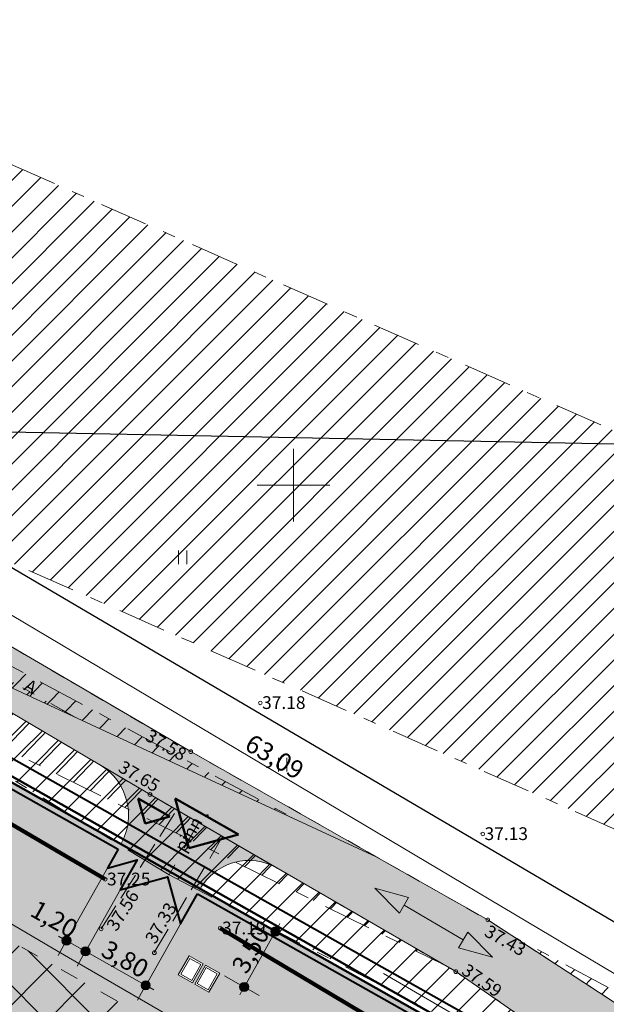
# Model space of a CAD drawing. Units: metres. Extents: x 554234 to 555074, y 6585927 to 6586555.
# Drawn here: x 554585 to 554617, y 6586371 to 6586426 of the extents above; entities that cross this region are included whole.
import ezdxf

# ---------------------------------------------------------------- set-up
doc = ezdxf.new("R2010")
doc.units = ezdxf.units.M
doc.header["$MEASUREMENT"] = 0
for name, pattern in [('_Ehitusala', [2.5, 1, -1.5]), ('ASFBET', [1.25, 0.75, -0.5]), ('Double Dashed', [5.468055, 2.645833, -1.058333, 0.705556, -1.058333]), ('PINNASTEE', [2, 1.5, -0.5]), ('Wipeout_Contour', [1, 0, -1])]:
    doc.linetypes.add(name, pattern=pattern)
for name, color, linetype in [('_DP_Ehitusala.TEN', 7, 'Continuous'), ('_DP_Kinnistupiir.TEN', 7, 'Continuous'), ('_DP_Planeeringuala.TEN', 7, 'Continuous'), ('_DP_Servituudid', 7, 'Continuous'), ('_DP_teed', 7, 'Continuous'), ('_DP_ting_pohijoonis', 7, 'Continuous'), ('AED', 7, 'Continuous'), ('ALUSVORK', 7, 'Continuous'), ('HALJASTUS', 7, 'Continuous'), ('JOONSIDE', 7, 'Continuous'), ('KORGUS', 7, 'Continuous'), ('PIIR', 7, 'Continuous'), ('PUU', 7, 'Continuous'), ('TEE', 7, 'Continuous'), ('VORK', 7, 'Continuous')]:
    doc.layers.add(name, color=color, linetype=linetype)
doc.styles.add('GENERATED_STYLE_2', font='txt')
doc.styles.add('GENERATED_STYLE_5', font='txt')
doc.linetypes.add('Circles', pattern='A,0,[11,DP-05 PĆµhijoonis tehnovĆµrkudega1.Shx,S=0.039683,R=0,X=0,Y=0],-5,0', length=5)
doc.linetypes.add('Crossed', pattern='A,0,[7,DP-05 PĆµhijoonis tehnovĆµrkudega1.Shx,S=0.079365,R=0,X=0,Y=0],-10,0', length=10)
doc.linetypes.add('DP ala piir 1000', pattern='A,0,[5,DP-05 PĆµhijoonis tehnovĆµrkudega1.Shx,S=0.039683,R=0,X=0,Y=0],-5,0', length=5)
doc.linetypes.add('KIVIAED', pattern='A,0,[4,DP-05 PĆµhijoonis tehnovĆµrkudega1.Shx,S=1.7,R=0,X=0,Y=0],-1.7,0', length=1.7)
doc.linetypes.add('PUURIVI', pattern='A,0,[1,DP-05 PĆµhijoonis tehnovĆµrkudega1.Shx,S=2.8,R=0,X=0,Y=0],-2.8,0', length=2.8)
doc.dimstyles.new('GENERATED_STYLE__2', dxfattribs={"dimtxt": 1, "dimasz": 0.95, "dimexe": 0.18, "dimexo": 0.3, "dimgap": 0.09, "dimtad": 1, "dimzin": 0, "dimdsep": 46, "dimtxsty": 'GENERATED_STYLE_2', "dimblk": 'ARROWHEAD_11', "dimblk1": 'ARROWHEAD_11', "dimblk2": 'ARROWHEAD_11', "dimcen": 0.09, "dimclrd": 12, "dimclre": 12, "dimclrt": 12, "dimadec": 0, "dimazin": 0, "dimtfac": 1, "dimtdec": 4, "dimtmove": 0, "dimatfit": 3, "dimfxl": 0, "dimtolj": 1, "dimtzin": 0, "dimarcsym": 0})
pattern_1 = [(45, (442306.38173, 6321534.41943), (-0.25455844123, 0.25455844123), [0, -0.24, 0, -0.36]), (110, (442307.18173, 6321534.41943), (0.3382893435, 0.1231272516), [0, -0.176, 0, -0.304])]

# ---------------------------------------------------------------- blocks, each defined once
blk = doc.blocks.new('Soil Holder 21')
at = {"color": 254, "linetype": 'Wipeout_Contour', "lineweight": 0, "ltscale": 3.130495}
blk.add_wipeout([(-0.45, -0.6), (0.45, -0.6), (0.45, 0.6), (-0.45, 0.6)], dxfattribs=at).dxf.layer = '_DP_ting_pohijoonis'
at = {"layer": '_DP_ting_pohijoonis', "color": 222, "linetype": 'Continuous', "lineweight": 13}
for p, q in [((0.45, 0.6), (-0.45, 0.6)), ((-0.45, 0.6), (-0.45, -0.6)), ((0.45, -0.6), (0.45, 0.6)), ((0.35, 0.5), (-0.35, 0.5)), ((-0.35, 0.5), (-0.35, -0.5)), ((0.35, -0.5), (0.35, 0.5)), ((-0.35, -0.5), (0.35, -0.5)), ((-0.45, -0.6), (0.45, -0.6))]:
    blk.add_line(p, q, dxfattribs=at)
blk = doc.blocks.new('Line_1_1', base_point=(554594.261, 6586380.058))
at = {"layer": '_DP_ting_pohijoonis', "linetype": 'Continuous', "lineweight": 50, "true_color": 0x7f1f00}
blk.add_hatch(color=26, dxfattribs=at).paths.add_polyline_path([(554594.261, 6586380.058), (554596.986, 6586380.817), (554593.502, 6586382.783)])
at = {"layer": '_DP_ting_pohijoonis', "color": 26, "linetype": 'Continuous', "lineweight": 50, "true_color": 0x7f1f00}
for p, q in [((554594.261, 6586380.058), (554593.502, 6586382.783)), ((554593.502, 6586382.783), (554596.986, 6586380.817)), ((554595.244, 6586381.8), (554595.303, 6586381.906)), ((554594.261, 6586380.058), (554596.986, 6586380.817))]:
    blk.add_line(p, q, dxfattribs=at)
blk = doc.blocks.new('Line_8_1', base_point=(554610.941, 6586374.079))
at = {"layer": '_DP_teed', "linetype": 'Continuous', "lineweight": 13, "true_color": 0x090026}
for points in [[(554604.464, 6586377.862), (554605.824, 6586376.489), (554606.328, 6586377.352)], [(554610.941, 6586374.079), (554609.582, 6586375.452), (554609.077, 6586374.589)]]:
    blk.add_hatch(color=178, dxfattribs=at).paths.add_polyline_path(points)
at = {"layer": '_DP_teed', "color": 178, "linetype": 'Continuous', "lineweight": 13, "true_color": 0x090026}
for p, q in [((554604.464, 6586377.862), (554606.328, 6586377.352)), ((554604.464, 6586377.862), (554605.824, 6586376.489)), ((554606.328, 6586377.352), (554605.824, 6586376.489)), ((554609.329, 6586375.02), (554606.076, 6586376.921)), ((554609.077, 6586374.589), (554609.582, 6586375.452)), ((554610.941, 6586374.079), (554609.582, 6586375.452)), ((554610.941, 6586374.079), (554609.077, 6586374.589))]:
    blk.add_line(p, q, dxfattribs=at)
blk = doc.blocks.new('Line_9_1', base_point=(554591.849, 6586381.42))
at = {"layer": '_DP_ting_pohijoonis', "linetype": 'Continuous', "lineweight": 50, "true_color": 0x7f1f00}
blk.add_hatch(color=26, dxfattribs=at).paths.add_polyline_path([(554591.849, 6586381.42), (554593.211, 6586381.799), (554591.47, 6586382.782)])
at = {"layer": '_DP_ting_pohijoonis', "color": 26, "linetype": 'Continuous', "lineweight": 50, "true_color": 0x7f1f00}
for p, q in [((554591.849, 6586381.42), (554591.47, 6586382.782)), ((554591.47, 6586382.782), (554593.211, 6586381.799)), ((554592.34, 6586382.291), (554592.37, 6586382.343)), ((554591.849, 6586381.42), (554593.211, 6586381.799))]:
    blk.add_line(p, q, dxfattribs=at)
blk = doc.blocks.new('*D43', base_point=(442306.382, 6321533.619))
at = {"layer": 'ALUSVORK', "linetype": 'Continuous', "lineweight": 13}
for points in [[(554571.017, 6586400.729), (554571.036, 6586400.633), (554571.09, 6586400.552), (554571.171, 6586400.498), (554571.267, 6586400.479), (554571.362, 6586400.498), (554571.443, 6586400.552), (554571.498, 6586400.633), (554571.517, 6586400.729), (554571.498, 6586400.824), (554571.443, 6586400.906), (554571.362, 6586400.96), (554571.267, 6586400.979), (554571.171, 6586400.96), (554571.09, 6586400.906), (554571.036, 6586400.824)], [(554625.249, 6586368.496), (554625.268, 6586368.4), (554625.323, 6586368.319), (554625.404, 6586368.265), (554625.499, 6586368.246), (554625.595, 6586368.265), (554625.676, 6586368.319), (554625.73, 6586368.4), (554625.749, 6586368.496), (554625.73, 6586368.592), (554625.676, 6586368.673), (554625.595, 6586368.727), (554625.499, 6586368.746), (554625.404, 6586368.727), (554625.323, 6586368.673), (554625.268, 6586368.592)]]:
    blk.add_hatch(color=12, dxfattribs=at).paths.add_polyline_path(points)
at = {"layer": 'ALUSVORK', "color": 12, "linetype": 'Continuous', "lineweight": 13}
for p, q in [((554571.394, 6586400.944), (554571.746, 6586401.535)), ((554570.837, 6586400.984), (554571.052, 6586400.857)), ((554567.153, 6586393.808), (554571.139, 6586400.514)), ((554571.482, 6586400.601), (554625.284, 6586368.624)), ((554625.627, 6586368.711), (554625.978, 6586369.302)), ((554622.11, 6586362.793), (554625.372, 6586368.281)), ((554625.714, 6586368.368), (554625.929, 6586368.241))]:
    blk.add_line(p, q, dxfattribs=at)
for centre in [(554571.267, 6586400.729), (554625.499, 6586368.496)]:
    blk.add_circle(centre, 0.25, dxfattribs=at)
at = {"layer": 'ALUSVORK', "color": 12, "lineweight": 13, "insert": (554597.247, 6586385.52), "char_height": 1, "attachment_point": 7, "rotation": 329.2753, "style": 'GENERATED_STYLE_2'}
blk.add_mtext('\\A1;{\\pql;\\fArial Narrow|b0|i0|c0|p34;63,09}', dxfattribs=at)
blk = doc.blocks.new('ARROWHEAD_11')
at = {"color": 0, "linetype": 'Continuous', "lineweight": 0}
blk.add_line((0, 0), (-1, 0), dxfattribs=at)
at = {"color": 0, "linetype": 'Continuous', "lineweight": 0, "const_width": 0.25, "flags": 128}
blk.add_lwpolyline([(-0.125, 0, 1), (0.125, 0, 1)], format="xyb", close=True, dxfattribs=at)
blk = doc.blocks.new('*D49', base_point=(442306.382, 6321533.619))
at = {"layer": 'ALUSVORK', "linetype": 'Continuous', "lineweight": 13}
for points in [[(554587.284, 6586374.982), (554587.303, 6586374.886), (554587.358, 6586374.805), (554587.439, 6586374.751), (554587.534, 6586374.732), (554587.63, 6586374.751), (554587.711, 6586374.805), (554587.765, 6586374.886), (554587.784, 6586374.982), (554587.765, 6586375.077), (554587.711, 6586375.159), (554587.63, 6586375.213), (554587.534, 6586375.232), (554587.439, 6586375.213), (554587.358, 6586375.159), (554587.303, 6586375.077)], [(554588.329, 6586374.392), (554588.348, 6586374.296), (554588.403, 6586374.215), (554588.484, 6586374.161), (554588.579, 6586374.142), (554588.675, 6586374.161), (554588.756, 6586374.215), (554588.81, 6586374.296), (554588.829, 6586374.392), (554588.81, 6586374.488), (554588.756, 6586374.569), (554588.675, 6586374.623), (554588.579, 6586374.642), (554588.484, 6586374.623), (554588.403, 6586374.569), (554588.348, 6586374.488)]]:
    blk.add_hatch(color=12, dxfattribs=at).paths.add_polyline_path(points)
at = {"layer": 'ALUSVORK', "color": 12, "linetype": 'Continuous', "lineweight": 13}
for p, q in [((554587.657, 6586375.2), (554590.227, 6586379.753)), ((554588.702, 6586374.61), (554591.272, 6586379.163)), ((554587.099, 6586375.228), (554587.317, 6586375.105)), ((554587.074, 6586374.165), (554587.411, 6586374.764)), ((554587.752, 6586374.859), (554588.362, 6586374.515))]:
    blk.add_line(p, q, dxfattribs=at)
blk.add_circle((554587.534, 6586374.982), 0.25, dxfattribs=at)
at = {"layer": 'ALUSVORK', "color": 12, "lineweight": 13, "insert": (554585.464, 6586376.38), "char_height": 1, "attachment_point": 7, "rotation": 330.562, "style": 'GENERATED_STYLE_2'}
blk.add_mtext('\\A1;{\\pql;\\fArial Narrow|b0|i0|c0|p34;1,20}', dxfattribs=at)
blk = doc.blocks.new('*D50', base_point=(442306.382, 6321533.619))
at = {"layer": 'ALUSVORK', "linetype": 'Continuous', "lineweight": 13}
for points in [[(554588.329, 6586374.392), (554588.348, 6586374.296), (554588.403, 6586374.215), (554588.484, 6586374.161), (554588.579, 6586374.142), (554588.675, 6586374.161), (554588.756, 6586374.215), (554588.81, 6586374.296), (554588.829, 6586374.392), (554588.81, 6586374.488), (554588.756, 6586374.569), (554588.675, 6586374.623), (554588.579, 6586374.642), (554588.484, 6586374.623), (554588.403, 6586374.569), (554588.348, 6586374.488)], [(554591.639, 6586372.524), (554591.658, 6586372.429), (554591.712, 6586372.348), (554591.793, 6586372.293), (554591.889, 6586372.274), (554591.984, 6586372.293), (554592.066, 6586372.348), (554592.12, 6586372.429), (554592.139, 6586372.524), (554592.12, 6586372.62), (554592.066, 6586372.701), (554591.984, 6586372.755), (554591.889, 6586372.774), (554591.793, 6586372.755), (554591.712, 6586372.701), (554591.658, 6586372.62)]]:
    blk.add_hatch(color=12, dxfattribs=at).paths.add_polyline_path(points)
at = {"layer": 'ALUSVORK', "color": 12, "linetype": 'Continuous', "lineweight": 13}
for p, q in [((554588.702, 6586374.61), (554591.272, 6586379.163)), ((554592.012, 6586372.742), (554594.581, 6586377.296)), ((554588.119, 6586373.576), (554588.456, 6586374.174)), ((554588.797, 6586374.269), (554591.671, 6586372.647)), ((554591.428, 6586371.708), (554591.766, 6586372.307)), ((554592.106, 6586372.402), (554592.324, 6586372.279))]:
    blk.add_line(p, q, dxfattribs=at)
for centre in [(554588.579, 6586374.392), (554591.889, 6586372.524)]:
    blk.add_circle(centre, 0.25, dxfattribs=at)
at = {"layer": 'ALUSVORK', "color": 12, "lineweight": 13, "insert": (554589.357, 6586374.183), "char_height": 1, "attachment_point": 7, "rotation": 330.562, "style": 'GENERATED_STYLE_2'}
blk.add_mtext('\\A1;{\\pql;\\fArial Narrow|b0|i0|c0|p34;3,80}', dxfattribs=at)
blk = doc.blocks.new('*D52', base_point=(442306.382, 6321533.619))
at = {"layer": 'ALUSVORK', "linetype": 'Continuous', "lineweight": 13}
for points in [[(554598.764, 6586375.483), (554598.783, 6586375.387), (554598.838, 6586375.306), (554598.919, 6586375.252), (554599.014, 6586375.233), (554599.11, 6586375.252), (554599.191, 6586375.306), (554599.245, 6586375.387), (554599.264, 6586375.483), (554599.245, 6586375.578), (554599.191, 6586375.66), (554599.11, 6586375.714), (554599.014, 6586375.733), (554598.919, 6586375.714), (554598.838, 6586375.66), (554598.783, 6586375.578)], [(554597.044, 6586372.435), (554597.063, 6586372.339), (554597.117, 6586372.258), (554597.199, 6586372.204), (554597.294, 6586372.185), (554597.39, 6586372.204), (554597.471, 6586372.258), (554597.525, 6586372.339), (554597.544, 6586372.435), (554597.525, 6586372.53), (554597.471, 6586372.611), (554597.39, 6586372.666), (554597.294, 6586372.685), (554597.199, 6586372.666), (554597.117, 6586372.611), (554597.063, 6586372.53)]]:
    blk.add_hatch(color=12, dxfattribs=at).paths.add_polyline_path(points)
at = {"layer": 'ALUSVORK', "color": 12, "linetype": 'Continuous', "lineweight": 13}
for p, q in [((554598.797, 6586375.606), (554595.138, 6586377.671)), ((554599.137, 6586375.701), (554599.26, 6586375.918)), ((554597.417, 6586372.652), (554598.892, 6586375.265)), ((554599.831, 6586375.022), (554599.232, 6586375.36)), ((554597.077, 6586372.558), (554596.212, 6586373.045)), ((554598.111, 6586371.974), (554597.512, 6586372.312)), ((554597.049, 6586371.999), (554597.171, 6586372.217))]:
    blk.add_line(p, q, dxfattribs=at)
for centre in [(554599.014, 6586375.483), (554597.294, 6586372.435)]:
    blk.add_circle(centre, 0.25, dxfattribs=at)
at = {"layer": 'ALUSVORK', "color": 12, "lineweight": 13, "insert": (554597.43, 6586373.082), "char_height": 1, "attachment_point": 7, "rotation": 60.562, "style": 'GENERATED_STYLE_2'}
blk.add_mtext('\\A1;{\\pql;\\fArial Narrow|b0|i0|c0|p34;3,50}', dxfattribs=at)

msp = doc.modelspace()

# ---------------------------------------------------------------- hatches: boundary and pattern name
at = {"layer": '_DP_Servituudid', "linetype": 'Continuous', "lineweight": 13}
h = msp.add_hatch(dxfattribs=at)
h.set_pattern_fill('_servituut_0001', color=221, style=0, pattern_type=2)
h.set_pattern_definition([(45, (442306.3817, 6321533.6194), (-0.7071067812, 0.7071067812), [])])
h.paths.add_polyline_path([(554560.457, 6586406.365), (554635.508, 6586373.222), (554643.587, 6586391.517), (554568.683, 6586424.595), (554473.97, 6586468.245), (554388.086, 6586507.691), (554309.473, 6586543.64), (554301.155, 6586525.452), (554379.754, 6586489.509), (554465.61, 6586450.075)])
h = msp.add_hatch(dxfattribs=at)
h.set_pattern_fill('_servituut_0001', color=161, style=0, pattern_type=2)
h.set_pattern_definition([(45, (554565.1418, 6586397.9738), (-0.707107, 0.707107), [])])
h.paths.add_polyline_path([(554593.165, 6586378.595), (554464.99, 6586456.671), (554595.623, 6586382.949)])
h = msp.add_hatch(dxfattribs=at)
h.set_pattern_fill('_servituut_0001', color=161, style=0, pattern_type=2)
h.set_pattern_definition([(46.149, (554584.8637, 6586389.1729), (-0.721144, 0.692785), [])])
h.paths.add_polyline_path([(554552.711, 6586401.026), (554687.358, 6586334.697), (554555.272, 6586405.785)])
h = msp.add_hatch(dxfattribs=at)
h.set_pattern_fill('_servituut_0001', color=161, style=0, pattern_type=2)
h.set_pattern_definition([(45, (554624.8753, 6586365.7473), (-0.707107, 0.707107), [])])
h.paths.add_polyline_path([(554593.165, 6586378.595), (554726.256, 6586309.227), (554595.623, 6586382.949)])
at = {"layer": '_DP_ting_pohijoonis', "linetype": 'Continuous', "lineweight": 13, "true_color": 0x494949}
h = msp.add_hatch(dxfattribs=at)
h.set_pattern_fill('Carpet_0001', color=251, style=0, pattern_type=2)
h.set_pattern_definition(pattern_1)
h.paths.add_polyline_path([(554604.549, 6586379.591), (554569.464, 6586395.835), (554567.702, 6586396.761), (554554.946, 6586404.218), (554543.589, 6586410.238), (554537.076, 6586413.857), (554529.309, 6586418.225), (554518.99, 6586423.675), (554508.316, 6586428.961), (554502.96, 6586431.405), (554499.178, 6586432.818), (554490.186, 6586435.135), (554480.528, 6586437.011), (554455.724, 6586448.495), (554449.011, 6586454.616), (554442.551, 6586459.601), (554437.386, 6586463.445), (554429.675, 6586467.732), (554422.241, 6586471.281), (554406.31, 6586478.011), (554390.698, 6586485.11), (554375.507, 6586491.804), (554355.318, 6586501.334), (554344.771, 6586505.684), (554335.799, 6586509.188), (554329.188, 6586511.317), (554330.111, 6586514.07), (554334.719, 6586512.933), (554345.483, 6586508.874), (554356.981, 6586504.215), (554377.143, 6586494.631), (554392.048, 6586487.779), (554407.58, 6586480.655), (554422.95, 6586474.308), (554439.673, 6586465.718), (554443.707, 6586462.755), (554451.11, 6586456.769), (554461.627, 6586447.196), (554466.959, 6586443.713), (554472.837, 6586441.281), (554480.784, 6586439.639), (554491.997, 6586437.75), (554503.732, 6586434.119), (554504.123, 6586433.957), (554509.445, 6586431.747), (554520.614, 6586426.198), (554532.309, 6586420.261), (554545.359, 6586412.849), (554556.575, 6586406.811), (554569.095, 6586399.565), (554579.235, 6586394.198), (554594.36, 6586385.364)])
at = {"layer": '_DP_ting_pohijoonis', "linetype": 'Continuous', "lineweight": 0, "true_color": 0x3f3f00}
msp.add_hatch(color=48, dxfattribs=at).paths.add_polyline_path([(554567, 6586393.55), (554621.957, 6586362.535), (554614.445, 6586322.224), (554556.002, 6586355.206)])
at = {"layer": '_DP_ting_pohijoonis', "linetype": 'Continuous', "lineweight": 13}
h = msp.add_hatch(dxfattribs=at)
h.set_pattern_fill('hoonestusala_0001', color=142, style=0, pattern_type=2)
h.set_pattern_definition([(45, (442306.3817, 6321533.6194), (-1.414213562, 1.414213562), []), (135, (442306.3817, 6321533.6194), (1.414213562, 1.414213562), [])])
h.paths.add_polyline_path([(554572.009, 6586381.996), (554616.804, 6586356.717), (554611.538, 6586328.458), (554564.299, 6586355.117)])
at = {"layer": 'JOONSIDE', "linetype": 'Continuous', "lineweight": 0, "true_color": 0x2a2a2a}
for points in [[(554589.374, 6586384.633), (554592.122, 6586383.012), (554599.102, 6586378.97, 0.41747), (554594.876, 6586377.818), (554590.522, 6586380.276, 0.407618)], [(554590.236, 6586384.126), (554590.221, 6586384.135, -0.001327)]]:
    msp.add_hatch(color=250, dxfattribs=at).paths.add_polyline_path(points)

# ---------------------------------------------------------------- linework, layer by layer
at = {"layer": '_DP_Ehitusala.TEN', "color": 166, "linetype": '_Ehitusala', "lineweight": 20, "true_color": 0x001f7f}
msp.add_line((554572.009, 6586381.996), (554616.804, 6586356.717), dxfattribs=at)
at = {"layer": '_DP_Servituudid', "color": 221, "linetype": 'Double Dashed', "lineweight": 13, "flags": 128}
msp.add_lwpolyline([(554560.457, 6586406.365), (554635.508, 6586373.222), (554643.587, 6586391.517), (554568.683, 6586424.595), (554473.97, 6586468.245), (554388.086, 6586507.691), (554309.473, 6586543.64), (554301.155, 6586525.452), (554379.754, 6586489.509), (554465.61, 6586450.075)], close=True, dxfattribs=at)
at = {"layer": '_DP_Servituudid', "color": 162, "linetype": 'Double Dashed', "lineweight": 18, "flags": 128}
for points in [[(554593.165, 6586378.595), (554464.99, 6586456.671), (554595.623, 6586382.949)], [(554552.711, 6586401.026), (554687.358, 6586334.697), (554555.272, 6586405.785)], [(554593.165, 6586378.595), (554726.256, 6586309.227), (554595.623, 6586382.949)]]:
    msp.add_lwpolyline(points, close=True, dxfattribs=at)
at = {"layer": '_DP_ting_pohijoonis', "color": 250, "linetype": 'Continuous', "lineweight": 13, "flags": 128}
msp.add_lwpolyline([(554520.614, 6586426.198), (554532.309, 6586420.261), (554545.359, 6586412.849), (554556.575, 6586406.811), (554569.095, 6586399.565), (554579.235, 6586394.198), (554594.36, 6586385.364), (554604.549, 6586379.591), (554569.464, 6586395.835), (554567.702, 6586396.761), (554554.946, 6586404.218), (554543.589, 6586410.238), (554537.076, 6586413.857), (554529.309, 6586418.225), (554518.99, 6586423.675), (554508.316, 6586428.961)], dxfattribs=at)
at = {"layer": '_DP_ting_pohijoonis', "color": 230, "linetype": 'Continuous', "lineweight": 50, "flags": 128}
msp.add_lwpolyline([(554567, 6586393.55), (554621.957, 6586362.535), (554614.445, 6586322.224), (554556.002, 6586355.206)], close=True, dxfattribs=at)
at = {"layer": 'JOONSIDE', "color": 252, "linetype": 'Continuous', "lineweight": 13, "true_color": 0x929292, "flags": 128}
for points in [[(554589.374, 6586384.633), (554592.122, 6586383.012), (554599.102, 6586378.97, 0.41747), (554594.876, 6586377.818), (554590.522, 6586380.276, 0.407618)], [(554590.236, 6586384.126), (554590.221, 6586384.135, -0.001327)]]:
    msp.add_lwpolyline(points, format="xyb", close=True, dxfattribs=at)
at = {"layer": 'VORK', "color": 7, "linetype": 'Continuous', "lineweight": 13}
for p, q in [((554600, 6586402), (554600, 6586398)), ((554598, 6586400), (554602, 6586400))]:
    msp.add_line(p, q, dxfattribs=at)

# ---------------------------------------------------------------- next in the draw order: wipeouts: each hides what was drawn before it
at = {"color": 254, "linetype": 'Wipeout_Contour', "lineweight": 0, "ltscale": 79316186.29739286}
msp.add_wipeout([(554631.976, 6586363.242), (554644.201, 6586355.405), (554642.331, 6586352.838), (554630.892, 6586360.07), (554614.49, 6586369.424), (554608.921, 6586373.284), (554592.122, 6586383.012), (554577.835, 6586391.435), (554569.464, 6586395.835), (554604.549, 6586379.591), (554610.675, 6586376.12), (554617.689, 6586371.549)], dxfattribs=at).dxf.layer = '_DP_ting_pohijoonis'

# ---------------------------------------------------------------- next in the draw order: hatches: boundary and pattern name
at = {"layer": '_DP_ting_pohijoonis', "linetype": 'Continuous', "lineweight": 13, "true_color": 0x494949}
h = msp.add_hatch(dxfattribs=at)
h.set_pattern_fill('Carpet_0001', color=251, style=0, pattern_type=2)
h.set_pattern_definition(pattern_1)
h.paths.add_polyline_path([(554631.976, 6586363.242), (554644.201, 6586355.405), (554642.331, 6586352.838), (554630.892, 6586360.07), (554614.49, 6586369.424), (554608.921, 6586373.284), (554592.122, 6586383.012), (554577.835, 6586391.435), (554569.464, 6586395.835), (554604.549, 6586379.591), (554610.675, 6586376.12), (554617.689, 6586371.549)])

# ---------------------------------------------------------------- next in the draw order: linework, layer by layer
at = {"layer": '_DP_ting_pohijoonis', "color": 250, "linetype": 'Continuous', "lineweight": 13, "flags": 128}
msp.add_lwpolyline([(554631.976, 6586363.242), (554644.201, 6586355.405), (554642.331, 6586352.838), (554630.892, 6586360.07), (554614.49, 6586369.424), (554608.921, 6586373.284), (554592.122, 6586383.012), (554577.835, 6586391.435), (554569.464, 6586395.835), (554604.549, 6586379.591), (554610.675, 6586376.12), (554617.689, 6586371.549)], close=True, dxfattribs=at)
at = {"layer": '_DP_ting_pohijoonis', "color": 194, "linetype": 'Circles', "lineweight": 40, "flags": 128}
msp.add_lwpolyline([(554566.853, 6586393.289), (554590.374, 6586380.014)], dxfattribs=at)
at = {"layer": '_DP_ting_pohijoonis', "color": 194, "linetype": 'Continuous', "lineweight": 40, "flags": 128}
msp.add_lwpolyline([(554590.374, 6586380.014), (554589.785, 6586378.969), (554591.419, 6586379.425), (554590.486, 6586377.77), (554593.074, 6586378.491), (554593.795, 6586375.902), (554594.729, 6586377.557)], dxfattribs=at)
at = {"layer": 'AED', "color": 15, "linetype": 'KIVIAED', "lineweight": 13}
msp.add_line((554604.954, 6586373.174), (554612.358, 6586368.87), dxfattribs=at)
at = {"layer": 'HALJASTUS', "color": 3, "linetype": 'Continuous', "lineweight": 13}
for p, q in [((554593.693, 6586396.419), (554593.693, 6586395.658)), ((554594.148, 6586396.419), (554594.148, 6586395.658)), ((554599.186, 6586385.028), (554599.186, 6586384.267)), ((554599.641, 6586385.028), (554599.641, 6586384.267))]:
    msp.add_line(p, q, dxfattribs=at)
at = {"layer": 'KORGUS', "color": 251, "linetype": 'Continuous', "lineweight": 13, "true_color": 0x6d6d6d}
for centre, radius in [((554598.18, 6586388.04), 0.1), ((554594.359, 6586385.359), 0.102), ((554592.119, 6586383.009), 0.102), ((554610.4, 6586380.84), 0.1), ((554589.66, 6586378.35), 0.1), ((554610.679, 6586376.119), 0.102), ((554589.439, 6586375.629), 0.102), ((554595.98, 6586375.66), 0.1), ((554592.359, 6586374.319), 0.102), ((554608.919, 6586373.279), 0.102)]:
    msp.add_circle(centre, radius, dxfattribs=at)
at = {"layer": 'PUU', "color": 80, "linetype": 'PUURIVI', "lineweight": 200}
msp.add_line((554569.93, 6586389.95), (554589.66, 6586378.35), dxfattribs=at)
at = {"layer": 'TEE', "color": 7, "linetype": 'PINNASTEE', "lineweight": 13}
msp.add_line((554589.441, 6586375.629), (554593.586, 6586382.164), dxfattribs=at)

# ---------------------------------------------------------------- next in the draw order: block references
at = {"layer": '_DP_teed', "color": 178, "linetype": 'Continuous', "lineweight": 13, "true_color": 0x090026}
msp.add_blockref('Line_8_1', (554610.941, 6586374.079), dxfattribs=at)
at = {"layer": '_DP_ting_pohijoonis', "color": 26, "linetype": 'Continuous', "lineweight": 50, "true_color": 0x7f1f00}
for name, p in [('Line_9_1', (554591.849, 6586381.42)), ('Line_1_1', (554594.261, 6586380.058))]:
    msp.add_blockref(name, p, dxfattribs=at)

# ---------------------------------------------------------------- next in the draw order: texts
at = {"layer": 'KORGUS', "color": 251, "linetype": 'Continuous', "lineweight": 13, "true_color": 0x6d6d6d, "char_height": 0.70002, "attachment_point": 4, "style": 'GENERATED_STYLE_5'}
for s, insert in [('\\A1;{\\pql;\\fTimes New Roman|b0|i0|c0|p18;37.18}', (554598.28, 6586388.056)), ('\\A1;{\\pql;\\fTimes New Roman|b0|i0|c0|p18;37.13}', (554610.5, 6586380.856)), ('\\A1;{\\pql;\\fTimes New Roman|b0|i0|c0|p18;37.25}', (554589.76, 6586378.366)), ('\\A1;{\\pql;\\fTimes New Roman|b0|i0|c0|p18;37.19}', (554596.08, 6586375.676))]:
    msp.add_mtext(s, dxfattribs=dict(at, insert=insert))
for s, insert, rotation in [('\\A1;{\\pql;\\fTimes New Roman|b0|i0|c0|p18;37.58}', (554591.974, 6586386.331), 329.7122), ('\\A1;{\\pql;\\fTimes New Roman|b0|i0|c0|p18;37.65}', (554590.497, 6586384.607), 329.9256), ('\\A1;{\\pql;\\fTimes New Roman|b0|i0|c0|p18;37.56}', (554589.98, 6586375.63), 57.6147), ('\\A1;{\\pql;\\fTimes New Roman|b0|i0|c0|p18;37.33}', (554592.113, 6586374.924), 59.5411), ('\\A1;{\\pql;\\fTimes New Roman|b0|i0|c0|p18;37.43}', (554610.607, 6586375.582), 330.4643), ('\\A1;{\\pql;\\fTimes New Roman|b0|i0|c0|p18;37.59}', (554609.38, 6586373.476), 325.2733)]:
    msp.add_mtext(s, dxfattribs=dict(at, insert=insert, rotation=rotation))
at = {"layer": 'TEE', "color": 7, "linetype": 'Continuous', "lineweight": 13, "char_height": 0.7, "attachment_point": 7, "style": 'GENERATED_STYLE_5'}
for s, insert, rotation in [('\\A1;{\\pql;\\fTimes New Roman|b0|i0|c0|p18;A}', (554585.144, 6586388.78), 330.304), ('\\A1;{\\pql;\\fTimes New Roman|b0|i0|c0|p18;pinn}', (554594.021, 6586379.775), 59.5411)]:
    msp.add_mtext(s, dxfattribs=dict(at, insert=insert, rotation=rotation))

# ---------------------------------------------------------------- next in the draw order: dimensions: what is measured, and where the dimension line sits
at = {"layer": 'ALUSVORK', "color": 12, "linetype": 'Continuous', "lineweight": 13}
dim = msp.add_linear_dim(base=(554588.579, 6586374.392), p1=(554590.374, 6586380.014), p2=(554591.419, 6586379.425), angle=330.562, dimstyle='GENERATED_STYLE__2', dxfattribs=at)
dim.commit()
dim.dimension.update_dxf_attribs({"geometry": '*D49', "text_midpoint": (554586.841, 6586376.177), "dimtype": 160, "text_rotation": 330.562})

# ---------------------------------------------------------------- next in the draw order: block references
at = {"layer": '_DP_ting_pohijoonis', "color": 222, "linetype": 'Continuous', "lineweight": 13, "xscale": -1, "rotation": 150.561993600483}
msp.add_blockref('Soil Holder 21', (554594.361, 6586373.401), dxfattribs=at)

# ---------------------------------------------------------------- next in the draw order: linework, layer by layer
at = {"layer": 'TEE', "color": 7, "linetype": 'PINNASTEE', "lineweight": 13}
msp.add_line((554592.358, 6586374.325), (554596.109, 6586380.703), dxfattribs=at)

# ---------------------------------------------------------------- next in the draw order: block references
at = {"layer": '_DP_ting_pohijoonis', "color": 222, "linetype": 'Continuous', "lineweight": 13, "xscale": -1, "rotation": 150.561993600483}
msp.add_blockref('Soil Holder 21', (554595.264, 6586372.891), dxfattribs=at)

# ---------------------------------------------------------------- next in the draw order: linework, layer by layer
at = {"layer": '_DP_Kinnistupiir.TEN', "color": 230, "linetype": 'Continuous', "lineweight": 50, "flags": 128}
msp.add_lwpolyline([(554567, 6586393.55), (554556.002, 6586355.206), (554614.445, 6586322.224), (554621.957, 6586362.535)], close=True, dxfattribs=at)
at = {"layer": '_DP_Planeeringuala.TEN', "color": 234, "linetype": 'DP ala piir 1000', "lineweight": 40, "flags": 128}
msp.add_lwpolyline([(554517.648, 6586421.102), (554324.096, 6586510.76), (554305.566, 6586384.459), (554545.297, 6586355.335), (554504.999, 6586142.134), (554588.83, 6586134.739), (554630.615, 6586358.984), (554567.559, 6586394.57)], close=True, dxfattribs=at)
at = {"layer": '_DP_ting_pohijoonis', "color": 26, "linetype": 'Continuous', "lineweight": 50, "true_color": 0x7f1f00, "flags": 128}
msp.add_lwpolyline([(554517.264, 6586420.329), (554324.782, 6586509.491), (554306.549, 6586385.209), (554546.316, 6586356.081), (554506.024, 6586142.91), (554588.125, 6586135.667), (554629.654, 6586358.536), (554567.144, 6586393.813)], close=True, dxfattribs=at)
at = {"layer": '_DP_ting_pohijoonis', "color": 230, "linetype": 'Continuous', "lineweight": 50, "flags": 128}
msp.add_lwpolyline([(554517.13, 6586420.06), (554325.02, 6586509.05), (554306.89, 6586385.47), (554546.67, 6586356.34), (554506.38, 6586143.18), (554587.88, 6586135.99), (554629.32, 6586358.38), (554567, 6586393.55)], close=True, dxfattribs=at)
at = {"layer": '_DP_ting_pohijoonis', "color": 194, "linetype": 'Circles', "lineweight": 40, "flags": 128}
msp.add_lwpolyline([(554594.729, 6586377.557), (554621.622, 6586362.38), (554614.227, 6586322.692)], dxfattribs=at)
at = {"layer": 'PIIR', "color": 32, "linetype": 'Continuous', "lineweight": 30, "flags": 128}
msp.add_lwpolyline([(554517.13, 6586420.06), (554325.02, 6586509.05), (554306.89, 6586385.47), (554546.67, 6586356.34), (554506.38, 6586143.18), (554587.88, 6586135.99), (554629.32, 6586358.38), (554567, 6586393.55)], close=True, dxfattribs=at)
for points in [[(554466.876, 6586492.451), (554485.3, 6586443.8), (554494.69, 6586442.05), (554504.16, 6586439.16), (554515.76, 6586434.14), (554571.4, 6586403.19), (554638.99, 6586401.84), (554644.59, 6586360.16), (554671.43, 6586344.48), (554679.659, 6586339.505)], [(554571.4, 6586403.19), (554644.59, 6586360.16)]]:
    msp.add_lwpolyline(points, dxfattribs=at)
at = {"layer": 'PUU', "color": 80, "linetype": 'PUURIVI', "lineweight": 200}
msp.add_line((554627.78, 6586356.76), (554595.98, 6586375.66), dxfattribs=at)
at = {"layer": 'TEE', "color": 7, "linetype": 'ASFBET', "lineweight": 13, "flags": 128}
for points in [[(554644.201, 6586355.405), (554631.976, 6586363.242), (554617.691, 6586371.552), (554610.675, 6586376.12), (554594.36, 6586385.364), (554579.235, 6586394.198), (554569.095, 6586399.565), (554556.575, 6586406.811), (554545.359, 6586412.849), (554532.309, 6586420.261), (554520.614, 6586426.198), (554509.445, 6586431.747), (554503.732, 6586434.119), (554491.997, 6586437.75), (554480.784, 6586439.639), (554472.837, 6586441.281), (554466.959, 6586443.713), (554461.627, 6586447.196), (554451.11, 6586456.769), (554443.707, 6586462.755), (554439.673, 6586465.718), (554422.95, 6586474.308), (554407.58, 6586480.655), (554392.048, 6586487.779), (554377.143, 6586494.631), (554356.981, 6586504.215), (554345.483, 6586508.874), (554334.719, 6586512.933), (554330.111, 6586514.07), (554329.188, 6586511.317)], [(554329.188, 6586511.317), (554335.799, 6586509.188), (554344.771, 6586505.684), (554355.318, 6586501.334), (554375.507, 6586491.804), (554390.698, 6586485.11), (554406.31, 6586478.011), (554422.241, 6586471.281), (554429.675, 6586467.732), (554437.386, 6586463.445), (554442.551, 6586459.601), (554449.011, 6586454.616), (554460.109, 6586444.497), (554465.487, 6586441.381), (554472.143, 6586438.578), (554479.854, 6586437.142), (554490.186, 6586435.135), (554499.178, 6586432.818), (554502.96, 6586431.405), (554508.316, 6586428.961), (554518.99, 6586423.675), (554529.309, 6586418.225), (554537.076, 6586413.857), (554543.589, 6586410.238), (554554.946, 6586404.218), (554567.702, 6586396.761), (554577.835, 6586391.435), (554592.122, 6586383.012), (554608.921, 6586373.284), (554614.49, 6586369.424), (554630.892, 6586360.07), (554642.331, 6586352.838)]]:
    msp.add_lwpolyline(points, dxfattribs=at)
at = {"layer": 'TEE', "color": 7, "linetype": 'Crossed', "lineweight": 13, "flags": 128}
msp.add_lwpolyline([(554312.493, 6586507.555), (554332.444, 6586499.763), (554341.045, 6586496.403), (554351.275, 6586492.184), (554371.356, 6586482.705), (554386.612, 6586475.983), (554402.294, 6586468.852), (554418.139, 6586462.158), (554425.087, 6586458.841), (554431.947, 6586455.027), (554436.511, 6586451.631), (554442.577, 6586446.95), (554454.166, 6586436.383), (554461.022, 6586432.411), (554469.254, 6586428.944), (554477.985, 6586427.318), (554487.983, 6586425.376), (554496.172, 6586423.266), (554499.13, 6586422.161), (554504.02, 6586419.929), (554514.435, 6586414.772), (554524.522, 6586409.444), (554532.197, 6586405.128), (554538.818, 6586401.449), (554550.079, 6586395.48), (554562.85, 6586388.014), (554572.966, 6586382.697), (554587.077, 6586374.378), (554603.558, 6586364.834), (554609.154, 6586360.955), (554625.74, 6586351.496), (554636.987, 6586344.386), (554640.527, 6586342.148), (554646.083, 6586338.635)], dxfattribs=at)

# ---------------------------------------------------------------- next in the draw order: dimensions: what is measured, and where the dimension line sits
at = {"layer": 'ALUSVORK', "color": 12, "linetype": 'Continuous', "lineweight": 13}
for base, p1, p2, angle, picture, middle, turn in [((554625.499, 6586368.496), (554567, 6586393.55), (554621.957, 6586362.535), 329.2753, '*D43', (554598.947, 6586385.092), 329.2753), ((554591.889, 6586372.524), (554591.419, 6586379.425), (554594.729, 6586377.557), 330.562, '*D50', (554590.734, 6586373.98), 330.562), ((554599.014, 6586375.483), (554595.951, 6586373.193), (554594.876, 6586377.818), 60.562, '*D52', (554597.633, 6586374.459), 60.562)]:
    dim = msp.add_linear_dim(base=base, p1=p1, p2=p2, angle=angle, dimstyle='GENERATED_STYLE__2', dxfattribs=at)
    dim.commit()
    dim.dimension.update_dxf_attribs({"geometry": picture, "text_midpoint": middle, "dimtype": 160, "text_rotation": turn})

doc.saveas('drawing.dxf')
